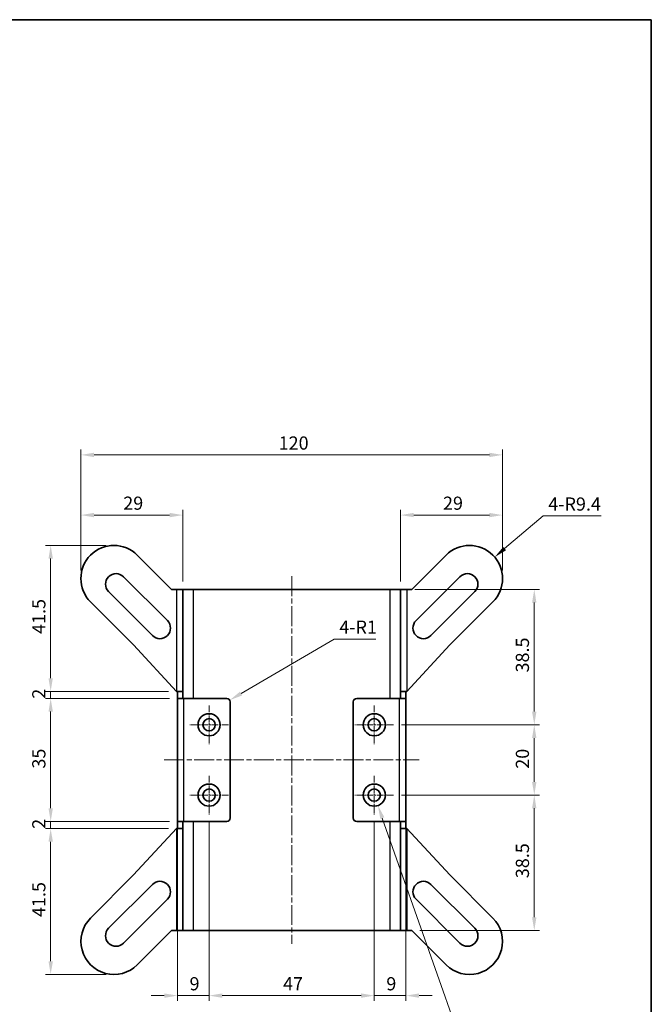
# Model space of a CAD drawing. Units: millimetres. Extents: x 15 to 1999, y 8 to 429.
# Drawn here: x 1419 to 1598, y 149 to 429 of the extents above; entities that cross this region are included whole.
import ezdxf

# ---------------------------------------------------------------- set-up
doc = ezdxf.new("R2010")
doc.units = ezdxf.units.MM
doc.linetypes.add('CHAIN', pattern=[0.3543, 0.2362, -0.0295, 0.0591, -0.0295])
doc.layers.get('Defpoints').update_dxf_attribs({"lineweight": 25})
for name, color, linetype, lineweight in [('Border (ISO)', 7, 'Continuous', 35), ('Center Mark (ISO)', 131, 'Continuous', 18), ('Centerline (ISO)', 131, 'Continuous', 18), ('Dimension (ISO)', 7, 'Continuous', 18), ('Visible (ISO)', 7, 'Continuous', 35), ('Visible Narrow (ISO)', 7, 'Continuous', 25)]:
    doc.layers.add(name, color=color, linetype=linetype, lineweight=lineweight)
doc.styles.add('Note Text (TK)', font='MS PGothic.ttf')
doc.dimstyles.new('Default - Method 1b (TK)', dxfattribs={"dimtxt": 2.5, "dimasz": 2.5, "dimexe": 1, "dimexo": 1.5, "dimgap": 1, "dimtad": 1, "dimtoh": 1, "dimrnd": 1e-08, "dimdsep": 46, "dimtxsty": 'Note Text (TK)', "dimcen": 0.09, "dimdle": 5, "dimclrd": 100, "dimclre": 100, "dimclrt": 7, "dimadec": 1, "dimazin": 1, "dimtfac": 1, "dimtmove": 0, "dimatfit": 3, "dimfxl": 1, "dimtolj": 1, "dimlwd": -1, "dimlwe": -1, "dimarcsym": 0})

# ---------------------------------------------------------------- blocks, each defined once
blk = doc.blocks.new('図面枠 tk図枠')
at = {"layer": 'Border (ISO)'}
for p, q in [((14.5, 289), (405.5, 289)), ((405.5, 289), (405.5, 8))]:
    blk.add_line(p, q, dxfattribs=at)
blk = doc.blocks.new('*D82')
at = {"layer": 'Defpoints', "color": 0, "transparency": 16777216}
for p in [(1445.55, 279.97), (1427.55, 238.46), (1463.35, 238.46)]:
    blk.add_point(p, dxfattribs=at)
at = {"layer": 'Dimension (ISO)', "color": 100, "transparency": 16777216}
for p, q in [((1443.3, 279.97), (1426.05, 279.97)), ((1427.55, 276.22), (1427.55, 242.21)), ((1461.1, 238.46), (1426.05, 238.46))]:
    blk.add_line(p, q, dxfattribs=at)
for points in [[(1426.93, 276.22), (1428.18, 276.22), (1427.55, 279.97)], [(1426.93, 242.21), (1428.18, 242.21), (1427.55, 238.46)]]:
    blk.add_solid(points, dxfattribs=at)
at = {"layer": 'Dimension (ISO)', "color": 7, "transparency": 16777216, "insert": (1424.18, 254.81), "char_height": 3.75, "attachment_point": 4, "rotation": 90, "style": 'Note Text (TK)'}
blk.add_mtext('\\A1;41.5', dxfattribs=at)
blk = doc.blocks.new('*D83')
at = {"layer": 'Defpoints', "color": 0, "transparency": 16777216}
for p in [(1463.35, 238.46), (1427.55, 236.46), (1463.65, 236.46)]:
    blk.add_point(p, dxfattribs=at)
at = {"layer": 'Dimension (ISO)', "color": 100, "transparency": 16777216}
for p, q in [((1427.55, 242.21), (1427.55, 245.96)), ((1461.1, 238.46), (1426.05, 238.46)), ((1427.55, 238.46), (1427.55, 236.46)), ((1461.4, 236.46), (1426.05, 236.46)), ((1427.55, 232.71), (1427.55, 228.96))]:
    blk.add_line(p, q, dxfattribs=at)
for points in [[(1426.93, 242.21), (1428.18, 242.21), (1427.55, 238.46)], [(1426.93, 232.71), (1428.18, 232.71), (1427.55, 236.46)]]:
    blk.add_solid(points, dxfattribs=at)
at = {"layer": 'Dimension (ISO)', "color": 7, "transparency": 16777216, "insert": (1424.18, 236.38), "char_height": 3.75, "attachment_point": 4, "rotation": 90, "style": 'Note Text (TK)'}
blk.add_mtext('\\A1;2', dxfattribs=at)
blk = doc.blocks.new('*D84')
at = {"layer": 'Defpoints', "color": 0, "transparency": 16777216}
for p in [(1463.65, 236.46), (1427.55, 201.46), (1463.65, 201.46)]:
    blk.add_point(p, dxfattribs=at)
at = {"layer": 'Dimension (ISO)', "color": 100, "transparency": 16777216}
for p, q in [((1461.4, 236.46), (1426.05, 236.46)), ((1427.55, 232.71), (1427.55, 205.21)), ((1461.4, 201.46), (1426.05, 201.46))]:
    blk.add_line(p, q, dxfattribs=at)
for points in [[(1426.93, 232.71), (1428.18, 232.71), (1427.55, 236.46)], [(1426.93, 205.21), (1428.18, 205.21), (1427.55, 201.46)]]:
    blk.add_solid(points, dxfattribs=at)
at = {"layer": 'Dimension (ISO)', "color": 7, "transparency": 16777216, "insert": (1424.18, 216.51), "char_height": 3.75, "attachment_point": 4, "rotation": 90, "style": 'Note Text (TK)'}
blk.add_mtext('\\A1;35', dxfattribs=at)
blk = doc.blocks.new('*D85')
at = {"layer": 'Defpoints', "color": 0, "transparency": 16777216}
for p in [(1427.55, 199.46), (1463.35, 199.46), (1463.65, 201.46)]:
    blk.add_point(p, dxfattribs=at)
at = {"layer": 'Dimension (ISO)', "color": 100, "transparency": 16777216}
for p, q in [((1427.55, 205.21), (1427.55, 208.96)), ((1461.4, 201.46), (1426.05, 201.46)), ((1461.1, 199.46), (1426.05, 199.46)), ((1427.55, 201.46), (1427.55, 199.46)), ((1427.55, 195.71), (1427.55, 191.96))]:
    blk.add_line(p, q, dxfattribs=at)
for points in [[(1426.93, 205.21), (1428.18, 205.21), (1427.55, 201.46)], [(1426.93, 195.71), (1428.18, 195.71), (1427.55, 199.46)]]:
    blk.add_solid(points, dxfattribs=at)
at = {"layer": 'Dimension (ISO)', "color": 7, "transparency": 16777216, "insert": (1424.18, 199.38), "char_height": 3.75, "attachment_point": 4, "rotation": 90, "style": 'Note Text (TK)'}
blk.add_mtext('\\A1;2', dxfattribs=at)
blk = doc.blocks.new('*D86')
at = {"layer": 'Defpoints', "color": 0, "transparency": 16777216}
for p in [(1463.35, 199.46), (1427.55, 157.96), (1445.55, 157.96)]:
    blk.add_point(p, dxfattribs=at)
at = {"layer": 'Dimension (ISO)', "color": 100, "transparency": 16777216}
for p, q in [((1461.1, 199.46), (1426.05, 199.46)), ((1427.55, 195.71), (1427.55, 161.71)), ((1443.3, 157.96), (1426.05, 157.96))]:
    blk.add_line(p, q, dxfattribs=at)
for points in [[(1426.93, 195.71), (1428.18, 195.71), (1427.55, 199.46)], [(1426.93, 161.71), (1428.18, 161.71), (1427.55, 157.96)]]:
    blk.add_solid(points, dxfattribs=at)
at = {"layer": 'Dimension (ISO)', "color": 7, "transparency": 16777216, "insert": (1424.18, 174.3), "char_height": 3.75, "attachment_point": 4, "rotation": 90, "style": 'Note Text (TK)'}
blk.add_mtext('\\A1;41.5', dxfattribs=at)
blk = doc.blocks.new('*D87')
at = {"layer": 'Defpoints', "color": 0, "transparency": 16777216}
for p in [(1465.15, 288.61), (1436.15, 270.57), (1465.15, 267.46)]:
    blk.add_point(p, dxfattribs=at)
at = {"layer": 'Dimension (ISO)', "color": 100, "transparency": 16777216}
for p, q in [((1436.15, 272.82), (1436.15, 290.11)), ((1439.9, 288.61), (1461.4, 288.61)), ((1465.15, 269.71), (1465.15, 290.11))]:
    blk.add_line(p, q, dxfattribs=at)
for points in [[(1439.9, 289.24), (1439.9, 287.99), (1436.15, 288.61)], [(1461.4, 289.24), (1461.4, 287.99), (1465.15, 288.61)]]:
    blk.add_solid(points, dxfattribs=at)
at = {"layer": 'Dimension (ISO)', "color": 7, "transparency": 16777216, "insert": (1448.21, 291.99), "char_height": 3.75, "attachment_point": 4, "style": 'Note Text (TK)'}
blk.add_mtext('\\A1;29', dxfattribs=at)
blk = doc.blocks.new('*D88')
at = {"layer": 'Defpoints', "color": 0, "transparency": 16777216}
for p in [(1556.15, 288.61), (1556.15, 270.57), (1527.15, 267.46)]:
    blk.add_point(p, dxfattribs=at)
at = {"layer": 'Dimension (ISO)', "color": 100, "transparency": 16777216}
for p, q in [((1527.15, 269.71), (1527.15, 290.11)), ((1530.9, 288.61), (1552.4, 288.61)), ((1556.15, 272.82), (1556.15, 290.11))]:
    blk.add_line(p, q, dxfattribs=at)
for points in [[(1530.9, 289.24), (1530.9, 287.99), (1527.15, 288.61)], [(1552.4, 289.24), (1552.4, 287.99), (1556.15, 288.61)]]:
    blk.add_solid(points, dxfattribs=at)
at = {"layer": 'Dimension (ISO)', "color": 7, "transparency": 16777216, "insert": (1539.21, 291.99), "char_height": 3.75, "attachment_point": 4, "style": 'Note Text (TK)'}
blk.add_mtext('\\A1;29', dxfattribs=at)
blk = doc.blocks.new('*D89')
at = {"layer": 'Defpoints', "color": 0, "transparency": 16777216}
for p in [(1556.15, 305.73), (1436.15, 270.57), (1556.15, 270.57)]:
    blk.add_point(p, dxfattribs=at)
at = {"layer": 'Dimension (ISO)', "color": 100, "transparency": 16777216}
for p, q in [((1436.15, 272.82), (1436.15, 307.23)), ((1439.9, 305.73), (1552.4, 305.73)), ((1556.15, 272.82), (1556.15, 307.23))]:
    blk.add_line(p, q, dxfattribs=at)
for points in [[(1439.9, 306.35), (1439.9, 305.1), (1436.15, 305.73)], [(1552.4, 306.35), (1552.4, 305.1), (1556.15, 305.73)]]:
    blk.add_solid(points, dxfattribs=at)
at = {"layer": 'Dimension (ISO)', "color": 7, "transparency": 16777216, "insert": (1492.44, 309.1), "char_height": 3.75, "attachment_point": 4, "style": 'Note Text (TK)'}
blk.add_mtext('\\A1;120', dxfattribs=at)
blk = doc.blocks.new('*D90')
at = {"layer": 'Defpoints', "color": 0, "transparency": 16777216}
for p in [(1553.91, 276.66), (1546.75, 270.57)]:
    blk.add_point(p, dxfattribs=at)
at = {"layer": 'Dimension (ISO)', "color": 100, "transparency": 16777216}
for p, q in [((1567.68, 288.37), (1556.76, 279.09)), ((1584.25, 288.37), (1567.68, 288.37))]:
    blk.add_line(p, q, dxfattribs=at)
blk.add_solid([(1556.36, 279.56), (1557.17, 278.61), (1553.91, 276.66)], dxfattribs=at)
at = {"layer": 'Dimension (ISO)', "color": 7, "transparency": 16777216, "insert": (1569.18, 291.75), "char_height": 3.75, "attachment_point": 4, "style": 'Note Text (TK)'}
blk.add_mtext('\\A1;4-R9.4', dxfattribs=at)
blk = doc.blocks.new('*D91')
at = {"layer": 'Defpoints', "color": 0, "transparency": 16777216}
for p in [(1472.65, 203.46), (1519.65, 203.46), (1519.65, 151.95)]:
    blk.add_point(p, dxfattribs=at)
at = {"layer": 'Dimension (ISO)', "color": 100, "transparency": 16777216}
for p, q in [((1472.65, 201.21), (1472.65, 150.45)), ((1519.65, 201.21), (1519.65, 150.45)), ((1476.4, 151.95), (1515.9, 151.95))]:
    blk.add_line(p, q, dxfattribs=at)
for points in [[(1476.4, 152.57), (1476.4, 151.32), (1472.65, 151.95)], [(1515.9, 152.57), (1515.9, 151.32), (1519.65, 151.95)]]:
    blk.add_solid(points, dxfattribs=at)
at = {"layer": 'Dimension (ISO)', "color": 7, "transparency": 16777216, "insert": (1493.69, 155.32), "char_height": 3.75, "attachment_point": 4, "style": 'Note Text (TK)'}
blk.add_mtext('\\A1;47', dxfattribs=at)
blk = doc.blocks.new('*D92')
at = {"layer": 'Defpoints', "color": 0, "transparency": 16777216}
for p in [(1472.65, 203.46), (1463.65, 201.46), (1472.65, 151.95)]:
    blk.add_point(p, dxfattribs=at)
at = {"layer": 'Dimension (ISO)', "color": 100, "transparency": 16777216}
for p, q in [((1463.65, 199.21), (1463.65, 150.45)), ((1472.65, 201.21), (1472.65, 150.45)), ((1459.9, 151.95), (1456.15, 151.95)), ((1463.65, 151.95), (1472.65, 151.95)), ((1476.4, 151.95), (1480.15, 151.95))]:
    blk.add_line(p, q, dxfattribs=at)
for points in [[(1459.9, 152.57), (1459.9, 151.32), (1463.65, 151.95)], [(1476.4, 152.57), (1476.4, 151.32), (1472.65, 151.95)]]:
    blk.add_solid(points, dxfattribs=at)
at = {"layer": 'Dimension (ISO)', "color": 7, "transparency": 16777216, "insert": (1467.08, 155.32), "char_height": 3.75, "attachment_point": 4, "style": 'Note Text (TK)'}
blk.add_mtext('\\A1;9', dxfattribs=at)
blk = doc.blocks.new('*D93')
at = {"layer": 'Defpoints', "color": 0, "transparency": 16777216}
for p in [(1519.65, 203.46), (1528.65, 201.46), (1528.65, 151.95)]:
    blk.add_point(p, dxfattribs=at)
at = {"layer": 'Dimension (ISO)', "color": 100, "transparency": 16777216}
for p, q in [((1519.65, 201.21), (1519.65, 150.45)), ((1528.65, 199.21), (1528.65, 150.45)), ((1515.9, 151.95), (1512.15, 151.95)), ((1519.65, 151.95), (1528.65, 151.95)), ((1532.4, 151.95), (1536.15, 151.95))]:
    blk.add_line(p, q, dxfattribs=at)
for points in [[(1515.9, 152.57), (1515.9, 151.32), (1519.65, 151.95)], [(1532.4, 152.57), (1532.4, 151.32), (1528.65, 151.95)]]:
    blk.add_solid(points, dxfattribs=at)
at = {"layer": 'Dimension (ISO)', "color": 7, "transparency": 16777216, "insert": (1523.08, 155.32), "char_height": 3.75, "attachment_point": 4, "style": 'Note Text (TK)'}
blk.add_mtext('\\A1;9', dxfattribs=at)
blk = doc.blocks.new('*D94')
at = {"layer": 'Defpoints', "color": 0, "transparency": 16777216}
for p in [(1525.15, 208.96), (1565.19, 208.96), (1530.35, 170.46)]:
    blk.add_point(p, dxfattribs=at)
at = {"layer": 'Dimension (ISO)', "color": 100, "transparency": 16777216}
for p, q in [((1527.4, 208.96), (1566.69, 208.96)), ((1565.19, 174.21), (1565.19, 205.21)), ((1532.6, 170.46), (1566.69, 170.46))]:
    blk.add_line(p, q, dxfattribs=at)
for points in [[(1564.56, 205.21), (1565.81, 205.21), (1565.19, 208.96)], [(1564.56, 174.21), (1565.81, 174.21), (1565.19, 170.46)]]:
    blk.add_solid(points, dxfattribs=at)
at = {"layer": 'Dimension (ISO)', "color": 7, "transparency": 16777216, "insert": (1561.81, 185.35), "char_height": 3.75, "attachment_point": 4, "rotation": 90, "style": 'Note Text (TK)'}
blk.add_mtext('\\A1;38.5', dxfattribs=at)
blk = doc.blocks.new('*D95')
at = {"layer": 'Defpoints', "color": 0, "transparency": 16777216}
for p in [(1525.15, 228.96), (1565.19, 228.96), (1525.15, 208.96)]:
    blk.add_point(p, dxfattribs=at)
at = {"layer": 'Dimension (ISO)', "color": 100, "transparency": 16777216}
for p, q in [((1527.4, 228.96), (1566.69, 228.96)), ((1565.19, 212.71), (1565.19, 225.21)), ((1527.4, 208.96), (1566.69, 208.96))]:
    blk.add_line(p, q, dxfattribs=at)
for points in [[(1564.56, 225.21), (1565.81, 225.21), (1565.19, 228.96)], [(1564.56, 212.71), (1565.81, 212.71), (1565.19, 208.96)]]:
    blk.add_solid(points, dxfattribs=at)
at = {"layer": 'Dimension (ISO)', "color": 7, "transparency": 16777216, "insert": (1561.81, 216.47), "char_height": 3.75, "attachment_point": 4, "rotation": 90, "style": 'Note Text (TK)'}
blk.add_mtext('\\A1;20', dxfattribs=at)
blk = doc.blocks.new('*D96')
at = {"layer": 'Defpoints', "color": 0, "transparency": 16777216}
for p in [(1528.95, 267.46), (1525.15, 228.96), (1565.19, 228.96)]:
    blk.add_point(p, dxfattribs=at)
at = {"layer": 'Dimension (ISO)', "color": 100, "transparency": 16777216}
for p, q in [((1531.2, 267.46), (1566.69, 267.46)), ((1565.19, 263.71), (1565.19, 232.71)), ((1527.4, 228.96), (1566.69, 228.96))]:
    blk.add_line(p, q, dxfattribs=at)
for points in [[(1564.56, 263.71), (1565.81, 263.71), (1565.19, 267.46)], [(1564.56, 232.71), (1565.81, 232.71), (1565.19, 228.96)]]:
    blk.add_solid(points, dxfattribs=at)
at = {"layer": 'Dimension (ISO)', "color": 7, "transparency": 16777216, "insert": (1561.81, 243.85), "char_height": 3.75, "attachment_point": 4, "rotation": 90, "style": 'Note Text (TK)'}
blk.add_mtext('\\A1;38.5', dxfattribs=at)
blk = doc.blocks.new('*D97')
at = {"layer": 'Defpoints', "color": 0, "transparency": 16777216}
for p in [(1477.65, 235.46), (1478.51, 235.97)]:
    blk.add_point(p, dxfattribs=at)
at = {"layer": 'Dimension (ISO)', "color": 100, "transparency": 16777216}
for p, q in [((1508.21, 253.36), (1481.75, 237.86)), ((1520.09, 253.36), (1508.21, 253.36))]:
    blk.add_line(p, q, dxfattribs=at)
blk.add_solid([(1481.43, 238.4), (1482.06, 237.32), (1478.51, 235.97)], dxfattribs=at)
at = {"layer": 'Dimension (ISO)', "color": 7, "transparency": 16777216, "insert": (1509.71, 256.73), "char_height": 3.75, "attachment_point": 4, "style": 'Note Text (TK)'}
blk.add_mtext('\\A1;4-R1', dxfattribs=at)
blk = doc.blocks.new('*D98')
at = {"layer": 'Defpoints', "color": 0, "transparency": 16777216}
for p in [(1518.6, 211.94), (1520.7, 205.99)]:
    blk.add_point(p, dxfattribs=at)
at = {"layer": 'Dimension (ISO)', "color": 100, "transparency": 16777216}
for p, q in [((1519.51, 208.96), (1519.78, 208.96)), ((1519.65, 208.83), (1519.65, 209.1)), ((1543.98, 139.89), (1521.94, 202.46)), ((1594.16, 139.89), (1543.98, 139.89))]:
    blk.add_line(p, q, dxfattribs=at)
blk.add_solid([(1522.53, 202.66), (1521.35, 202.25), (1520.7, 205.99)], dxfattribs=at)
at = {"layer": 'Dimension (ISO)', "color": 7, "transparency": 16777216, "insert": (1549.88, 143.83), "char_height": 3.75, "attachment_point": 4, "style": 'Note Text (TK)'}
blk.add_mtext('\\A1; 4-M3用皿穴(小頭)', dxfattribs=at)

msp = doc.modelspace()

# ---------------------------------------------------------------- linework, layer by layer
at = {"layer": 'Center Mark (ISO)', "linetype": 'CHAIN', "ltscale": 8.148754}
for p, q in [((1472.6497, 234.4641), (1472.6497, 223.4641)), ((1519.6497, 234.4641), (1519.6497, 223.4641)), ((1478.1497, 228.9641), (1467.1497, 228.9641)), ((1525.1497, 228.9641), (1514.1497, 228.9641)), ((1472.6497, 214.4641), (1472.6497, 203.4641)), ((1519.6497, 214.4641), (1519.6497, 203.4641)), ((1478.1497, 208.9641), (1467.1497, 208.9641)), ((1525.1497, 208.9641), (1514.1497, 208.9641))]:
    msp.add_line(p, q, dxfattribs=at)
at = {"layer": 'Centerline (ISO)', "linetype": 'CHAIN', "ltscale": 23.990969}
for p, q in [((1496.1497, 271.2141), (1496.1497, 166.7141)), ((1459.8997, 218.9641), (1532.3997, 218.9641))]:
    msp.add_line(p, q, dxfattribs=at)
at = {"layer": 'Visible (ISO)'}
for p, q in [((1452.1981, 277.2146), (1461.9496, 267.4641)), ((1540.1014, 277.2146), (1530.3499, 267.4641)), ((1448.2711, 271.0854), (1460.7727, 258.5838)), ((1531.5268, 258.5838), (1544.0284, 271.0854)), ((1456.5301, 254.3412), (1444.0284, 266.8428)), ((1463.3497, 267.4641), (1461.9496, 267.4641)), ((1463.3497, 267.4641), (1465.1497, 267.4641)), ((1465.1497, 267.4641), (1465.1497, 238.4641)), ((1465.1497, 267.4641), (1468.1497, 267.4641)), ((1468.1497, 267.4641), (1524.1497, 267.4641)), ((1527.1497, 267.4641), (1524.1497, 267.4641)), ((1527.1497, 238.4641), (1527.1497, 267.4641)), ((1528.9497, 267.4641), (1527.1497, 267.4641)), ((1528.9497, 267.4641), (1530.3499, 267.4641)), ((1548.2711, 266.8428), (1535.7694, 254.3412)), ((1451.1497, 251.677), (1438.9052, 263.9203)), ((1541.1497, 251.677), (1553.3943, 263.9203)), ((1451.1497, 251.677), (1463.3497, 238.4641)), ((1528.9497, 238.4641), (1541.1497, 251.677)), ((1463.3497, 238.4641), (1465.1497, 238.4641)), ((1463.6497, 236.4641), (1463.6497, 238.4641)), ((1465.1497, 238.4641), (1465.1497, 236.4641)), ((1528.9497, 238.4641), (1527.1497, 238.4641)), ((1527.1497, 236.4641), (1527.1497, 238.4641)), ((1528.6497, 238.4641), (1528.6497, 236.4641)), ((1463.6497, 236.4641), (1465.4497, 236.4641)), ((1463.6497, 201.4641), (1463.6497, 236.4641)), ((1477.6497, 236.4641), (1465.4497, 236.4641)), ((1478.6497, 202.4641), (1478.6497, 235.4641)), ((1513.6497, 202.4641), (1513.6497, 235.4641)), ((1514.6497, 236.4641), (1526.8497, 236.4641)), ((1528.6497, 236.4641), (1526.8497, 236.4641)), ((1528.6497, 236.4641), (1528.6497, 201.4641)), ((1463.3497, 199.4641), (1451.1497, 186.2512)), ((1463.3497, 199.4641), (1465.1497, 199.4641)), ((1465.4497, 201.4641), (1463.6497, 201.4641)), ((1463.6497, 199.4641), (1463.6497, 201.4641)), ((1465.1497, 201.4641), (1465.1497, 199.4641)), ((1465.1497, 199.4641), (1465.1497, 170.4641)), ((1465.4497, 201.4641), (1477.6497, 201.4641)), ((1526.8497, 201.4641), (1514.6497, 201.4641)), ((1526.8497, 201.4641), (1528.6497, 201.4641)), ((1527.1497, 199.4641), (1527.1497, 201.4641)), ((1527.1497, 170.4641), (1527.1497, 199.4641)), ((1528.9497, 199.4641), (1527.1497, 199.4641)), ((1528.6497, 201.4641), (1528.6497, 199.4641)), ((1541.1497, 186.2512), (1528.9497, 199.4641)), ((1438.9052, 174.0079), (1451.1497, 186.2512)), ((1553.3943, 174.0079), (1541.1497, 186.2512)), ((1444.0284, 171.0854), (1456.5301, 183.5871)), ((1535.7694, 183.5871), (1548.2711, 171.0854)), ((1460.7727, 179.3444), (1448.2711, 166.8428)), ((1544.0284, 166.8428), (1531.5268, 179.3444)), ((1461.9496, 170.4641), (1452.1981, 160.7136)), ((1463.3497, 170.4641), (1461.9496, 170.4641)), ((1463.3497, 170.4641), (1465.1497, 170.4641)), ((1465.1497, 170.4641), (1468.1497, 170.4641)), ((1524.1497, 170.4641), (1468.1497, 170.4641)), ((1527.1497, 170.4641), (1524.1497, 170.4641)), ((1528.9497, 170.4641), (1527.1497, 170.4641)), ((1528.9497, 170.4641), (1530.3499, 170.4641)), ((1530.3499, 170.4641), (1540.1014, 160.7136))]:
    msp.add_line(p, q, dxfattribs=at)
for centre, radius in [((1472.6497, 228.9641), 3.15), ((1472.6497, 228.9641), 1.75), ((1519.6497, 228.9641), 3.15), ((1519.6497, 228.9641), 1.75), ((1472.6497, 208.9641), 3.15), ((1472.6497, 208.9641), 1.75), ((1519.6497, 208.9641), 3.15), ((1519.6497, 208.9641), 1.75)]:
    msp.add_circle(centre, radius, dxfattribs=at)
for centre, radius, start, end in [((1445.5516, 270.5675), 9.4, 45.002923, 225.002923), ((1546.7478, 270.5675), 9.4, 314.997077, 134.997077), ((1446.1497, 268.9641), 3, 45, 225), ((1546.1497, 268.9641), 3, 315, 135), ((1458.6514, 256.4625), 3, 225, 45), ((1533.6481, 256.4625), 3, 135, 315), ((1477.6497, 235.4641), 1, 0, 90), ((1514.6497, 235.4641), 1, 90, 180), ((1477.6497, 202.4641), 1, 270, 0), ((1514.6497, 202.4641), 1, 180, 270), ((1458.6514, 181.4658), 3, 315, 135), ((1533.6481, 181.4658), 3, 45, 225), ((1445.5516, 167.3608), 9.4, 134.997077, 314.997077), ((1546.7478, 167.3608), 9.4, 225.002923, 45.002923), ((1446.1497, 168.9641), 3, 135, 315), ((1546.1497, 168.9641), 3, 225, 45)]:
    msp.add_arc(centre, radius, start, end, dxfattribs=at)
at = {"layer": 'Visible Narrow (ISO)'}
for p, q in [((1463.3497, 267.4641), (1463.3497, 238.4641)), ((1468.1497, 267.4641), (1468.1497, 236.4641)), ((1524.1497, 236.4641), (1524.1497, 267.4641)), ((1528.9497, 267.4641), (1528.9497, 238.4641)), ((1465.4497, 201.4641), (1465.4497, 236.4641)), ((1526.8497, 201.4641), (1526.8497, 236.4641)), ((1463.3497, 199.4641), (1463.3497, 170.4641)), ((1468.1497, 201.4641), (1468.1497, 170.4641)), ((1524.1497, 170.4641), (1524.1497, 201.4641)), ((1528.9497, 199.4641), (1528.9497, 170.4641))]:
    msp.add_line(p, q, dxfattribs=at)

# ---------------------------------------------------------------- block references
at = {"xscale": 1.5, "yscale": 1.5, "zscale": 1.5}
msp.add_blockref('図面枠 tk図枠', (990.25, -4), dxfattribs=at)

# ---------------------------------------------------------------- dimensions: what is measured, and where the dimension line sits
at = {"layer": 'Dimension (ISO)', "color": 100}
for base, p1, p2, angle, override, picture, middle in [((1556.1478, 305.7254), (1436.1516, 270.5675), (1556.1478, 270.5675), 180, {"dimscale": 0, "dimtxt": 3.75, "dimasz": 3.75, "dimexe": 1.5, "dimexo": 2.25, "dimgap": 1.5, "dimtoh": 0, "dimdec": 2, "dimcen": 0.135, "dimtp": 0, "dimtm": 0, "dimtdec": 2, "dimtix": 0, "dimtofl": 0, "dimtmove": 0, "dimatfit": 1}, '*D89', (1496.1497, 305.7254)), ((1465.1497, 288.6123), (1436.1516, 270.5675), (1465.1497, 267.4641), 180, {"dimscale": 0, "dimtxt": 3.75, "dimasz": 3.75, "dimexe": 1.5, "dimexo": 2.25, "dimgap": 1.5, "dimtoh": 0, "dimdec": 2, "dimcen": 0.135, "dimtp": 0, "dimtm": 0, "dimtdec": 2, "dimtix": 0, "dimtofl": 0, "dimtmove": 0, "dimatfit": 1}, '*D87', (1450.6507, 288.6123)), ((1556.1478, 288.6123), (1527.1497, 267.4641), (1556.1478, 270.5675), 180, {"dimscale": 0, "dimtxt": 3.75, "dimasz": 3.75, "dimexe": 1.5, "dimexo": 2.25, "dimgap": 1.5, "dimtoh": 0, "dimdec": 2, "dimcen": 0.135, "dimtp": 0, "dimtm": 0, "dimtdec": 2, "dimtix": 0, "dimtofl": 0, "dimtmove": 0, "dimatfit": 1}, '*D88', (1541.6488, 288.6123)), ((1427.5516, 238.4641), (1445.5516, 279.9675), (1463.3497, 238.4641), 90, {"dimscale": 0, "dimtxt": 3.75, "dimasz": 3.75, "dimexe": 1.5, "dimexo": 2.25, "dimgap": 1.5, "dimtoh": 0, "dimdec": 2, "dimcen": 0.135, "dimtp": 0, "dimtm": 0, "dimtdec": 2, "dimtix": 0, "dimtofl": 0, "dimtmove": 0, "dimatfit": 1}, '*D82', (1427.5516, 259.2158)), ((1565.189, 228.9641), (1528.9497, 267.4641), (1525.1497, 228.9641), 90, {"dimscale": 0, "dimtxt": 3.75, "dimasz": 3.75, "dimexe": 1.5, "dimexo": 2.25, "dimgap": 1.5, "dimtoh": 0, "dimdec": 2, "dimcen": 0.135, "dimtp": 0, "dimtm": 0, "dimtdec": 2, "dimtix": 0, "dimtofl": 0, "dimtmove": 0, "dimatfit": 1}, '*D96', (1565.189, 248.2141)), ((1427.5516, 236.4641), (1463.3497, 238.4641), (1463.6497, 236.4641), 90, {"dimscale": 0, "dimtxt": 3.75, "dimasz": 3.75, "dimexe": 1.5, "dimexo": 2.25, "dimgap": 1.5, "dimtoh": 0, "dimdec": 2, "dimcen": 0.135, "dimtp": 0, "dimtm": 0, "dimtdec": 2, "dimtix": 0, "dimtofl": 1, "dimtmove": 0, "dimatfit": 1}, '*D83', (1427.5516, 237.4641)), ((1427.5516, 201.4641), (1463.6497, 236.4641), (1463.6497, 201.4641), 90, {"dimscale": 0, "dimtxt": 3.75, "dimasz": 3.75, "dimexe": 1.5, "dimexo": 2.25, "dimgap": 1.5, "dimtoh": 0, "dimdec": 2, "dimcen": 0.135, "dimtp": 0, "dimtm": 0, "dimtdec": 2, "dimtix": 0, "dimtofl": 0, "dimtmove": 0, "dimatfit": 1}, '*D84', (1427.5516, 218.9641)), ((1565.189, 228.9641), (1525.1497, 208.9641), (1525.1497, 228.9641), 90, {"dimscale": 0, "dimtxt": 3.75, "dimasz": 3.75, "dimexe": 1.5, "dimexo": 2.25, "dimgap": 1.5, "dimtoh": 0, "dimdec": 2, "dimcen": 0.135, "dimtp": 0, "dimtm": 0, "dimtdec": 2, "dimtix": 0, "dimtofl": 0, "dimtmove": 0, "dimatfit": 1}, '*D95', (1565.189, 218.9641)), ((1427.5516, 199.4641), (1463.6497, 201.4641), (1463.3497, 199.4641), 90, {"dimscale": 0, "dimtxt": 3.75, "dimasz": 3.75, "dimexe": 1.5, "dimexo": 2.25, "dimgap": 1.5, "dimtoh": 0, "dimdec": 2, "dimcen": 0.135, "dimtp": 0, "dimtm": 0, "dimtdec": 2, "dimtix": 0, "dimtofl": 1, "dimtmove": 0, "dimatfit": 1}, '*D85', (1427.5516, 200.4641)), ((1565.189, 208.9641), (1530.3499, 170.4641), (1525.1497, 208.9641), 90, {"dimscale": 0, "dimtxt": 3.75, "dimasz": 3.75, "dimexe": 1.5, "dimexo": 2.25, "dimgap": 1.5, "dimtoh": 0, "dimdec": 2, "dimcen": 0.135, "dimtp": 0, "dimtm": 0, "dimtdec": 2, "dimtix": 0, "dimtofl": 0, "dimtmove": 0, "dimatfit": 1}, '*D94', (1565.189, 189.7141)), ((1472.6497, 151.9483), (1463.6497, 201.4641), (1472.6497, 203.4641), 180, {"dimscale": 0, "dimtxt": 3.75, "dimasz": 3.75, "dimexe": 1.5, "dimexo": 2.25, "dimgap": 1.5, "dimtoh": 0, "dimdec": 2, "dimcen": 0.135, "dimtp": 0, "dimtm": 0, "dimtdec": 2, "dimtix": 0, "dimtofl": 1, "dimtmove": 0, "dimatfit": 1}, '*D92', (1468.1497, 151.9483)), ((1519.6497, 151.9483), (1472.6497, 203.4641), (1519.6497, 203.4641), 180, {"dimscale": 0, "dimtxt": 3.75, "dimasz": 3.75, "dimexe": 1.5, "dimexo": 2.25, "dimgap": 1.5, "dimtoh": 0, "dimdec": 2, "dimcen": 0.135, "dimtp": 0, "dimtm": 0, "dimtdec": 2, "dimtix": 0, "dimtofl": 0, "dimtmove": 0, "dimatfit": 1}, '*D91', (1496.1497, 151.9483)), ((1528.6497, 151.9483), (1519.6497, 203.4641), (1528.6497, 201.4641), 180, {"dimscale": 0, "dimtxt": 3.75, "dimasz": 3.75, "dimexe": 1.5, "dimexo": 2.25, "dimgap": 1.5, "dimtoh": 0, "dimdec": 2, "dimcen": 0.135, "dimtp": 0, "dimtm": 0, "dimtdec": 2, "dimtix": 0, "dimtofl": 1, "dimtmove": 0, "dimatfit": 1}, '*D93', (1524.1497, 151.9483)), ((1427.5516, 157.9608), (1463.3497, 199.4641), (1445.5516, 157.9608), 90, {"dimscale": 0, "dimtxt": 3.75, "dimasz": 3.75, "dimexe": 1.5, "dimexo": 2.25, "dimgap": 1.5, "dimtoh": 0, "dimdec": 2, "dimcen": 0.135, "dimtp": 0, "dimtm": 0, "dimtdec": 2, "dimtix": 0, "dimtofl": 0, "dimtmove": 0, "dimatfit": 1}, '*D86', (1427.5516, 178.7124))]:
    dim = msp.add_linear_dim(base=base, p1=p1, p2=p2, angle=angle, dimstyle='Default - Method 1b (TK)', override=override, dxfattribs=at)
    dim.commit()
    dim.dimension.update_dxf_attribs({"geometry": picture, "text_midpoint": middle, "dimtype": 128})
for center, mpoint, picture, middle in [((1546.7478, 270.5675), (1553.9082, 276.6576), '*D90', (1576.7163, 288.3748)), ((1477.6497, 235.4641), (1478.5127, 235.9693), '*D97', (1514.9006, 253.3566))]:
    dim = msp.add_radius_dim(center=center, mpoint=mpoint, text='4-<>', dimstyle='Default - Method 1b (TK)', override={"dimscale": 0, "dimtxt": 3.75, "dimasz": 3.75, "dimexe": 1.5, "dimexo": 2.25, "dimgap": 1.5, "dimtih": 1, "dimdec": 2, "dimcen": 0, "dimtp": 0, "dimtm": 0, "dimtdec": 2, "dimtix": 0, "dimtofl": 0, "dimtmove": 0, "dimatfit": 3}, dxfattribs=at)
    dim.commit()
    dim.dimension.update_dxf_attribs({"geometry": picture, "text_midpoint": middle, "dimtype": 132})
dim = msp.add_diameter_dim_2p(p1=(1518.6033, 211.9352), p2=(1520.6962, 205.993), text=' 4-M3用皿穴(小頭)', dimstyle='Default - Method 1b (TK)', override={"dimscale": 0, "dimtxt": 3.75, "dimasz": 3.75, "dimexe": 1.5, "dimexo": 2.25, "dimgap": 1.5, "dimtih": 1, "dimdec": 2, "dimlfac": 1, "dimcen": 0.135, "dimtp": 0, "dimtm": 0, "dimtdec": 2, "dimtix": 0, "dimtofl": 0, "dimtmove": 0, "dimatfit": 3}, dxfattribs=at)
dim.commit()
dim.dimension.update_dxf_attribs({"geometry": '*D98', "text_midpoint": (1572.0174, 139.8928), "dimtype": 131})

doc.saveas('drawing.dxf')
